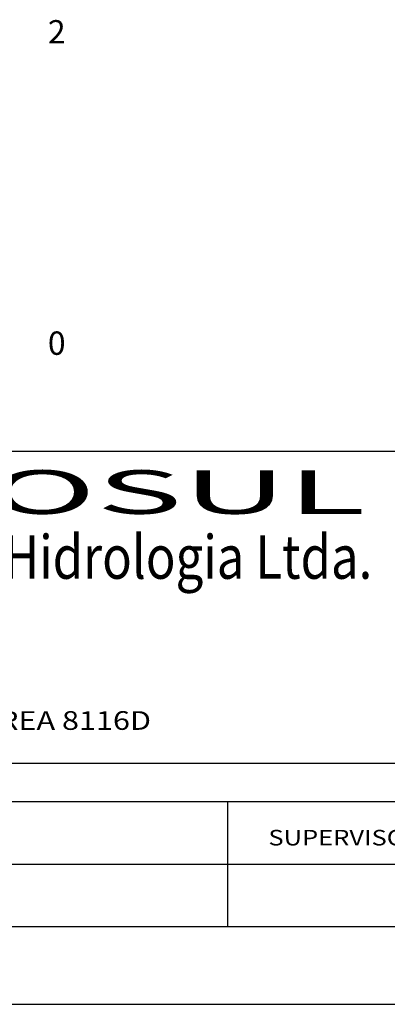
# Model space of a CAD drawing. Extents: x -259 to -175, y 11 to 129.
# Drawn here: x -205 to -201, y 81 to 93 of the extents above; entities that cross this region are included whole.
import ezdxf
from ezdxf.enums import TextEntityAlignment as Align

# ---------------------------------------------------------------- set-up
doc = ezdxf.new("R2010")
doc.units = 0
doc.header["$LTSCALE"] = 5
doc.header["$MEASUREMENT"] = 0
doc.layers.get('0').update_dxf_attribs({"linetype": 'CONTINUOUS'})
for name, color, linetype in [('LINVISTA', 13, 'CONTINUOUS'), ('REG60-100', 7, 'CONTINUOUS'), ('XGRIDT', 3, 'CONTINUOUS')]:
    doc.layers.add(name, color=color, linetype=linetype)
doc.styles.add('10MM', font='simplex.shx', dxfattribs={"height": 0.5})
doc.styles.add('REGUA100', font='romans.shx', dxfattribs={"width": 1.4})
doc.styles.add('STYLE1', font='COUR.TTF', dxfattribs={"width": 1.2})
doc.styles.add('STYLE2', font='dutcheb.ttf', dxfattribs={"width": 1.5})
doc.styles.add('STYLE3', font='ARIAL.TTF', dxfattribs={"width": 1.5})

msp = doc.modelspace()

# ---------------------------------------------------------------- linework, layer by layer
at = {"color": 6}
msp.add_line((-256.386, 81.728), (-176.346, 81.728), dxfattribs=at)
at = {"color": 14}
msp.add_line((-258.886, 80.728), (-175.346, 80.728), dxfattribs=at)
at = {"layer": 'REG60-100', "color": 1}
for p, q in [((-193.946, 87.828), (-212.546, 87.828)), ((-212.546, 83.828), (-193.946, 83.828)), ((-193.946, 83.328), (-212.546, 83.328)), ((-202.748, 81.728), (-202.748, 83.328)), ((-212.546, 82.528), (-193.946, 82.528)), ((-212.546, 81.728), (-193.946, 81.728))]:
    msp.add_line(p, q, dxfattribs=at)

# ---------------------------------------------------------------- texts
at = {"layer": 'LINVISTA', "color": 2, "style": 'STYLE2', "width": 1.982882}
msp.add_text('HIDROSUL', height=0.56, dxfattribs=at).set_placement((-210.177, 87.029), (-200.981, 87.029), align=Align.FIT)
at = {"layer": 'REG60-100', "color": 3, "style": 'STYLE3', "width": 0.843668}
msp.add_text('Saneamento & Hidrologia Ltda.', height=0.56, dxfattribs=at).set_placement((-210.094, 86.195), (-200.896, 86.195), align=Align.FIT)
at = {"layer": 'REG60-100', "color": 3, "width": 1.2}
for s, height, style, p in [('Resp. Técnico: Eng. Lauri Figueiró  CREA 8116D', 0.24, 'STYLE1', (-212.254, 84.254)), ('SUPERVISOR: ', 0.2, 'REGUA100', (-202.229, 82.769))]:
    msp.add_text(s, height=height, dxfattribs=dict(at, style=style)).set_placement(p)
at = {"layer": 'XGRIDT', "style": '10MM'}
for s, p in [('2', (-205.059, 93.072)), ('0', (-205.059, 89.072))]:
    msp.add_text(s, height=0.3, dxfattribs=at).set_placement(p)

doc.saveas('drawing.dxf')
